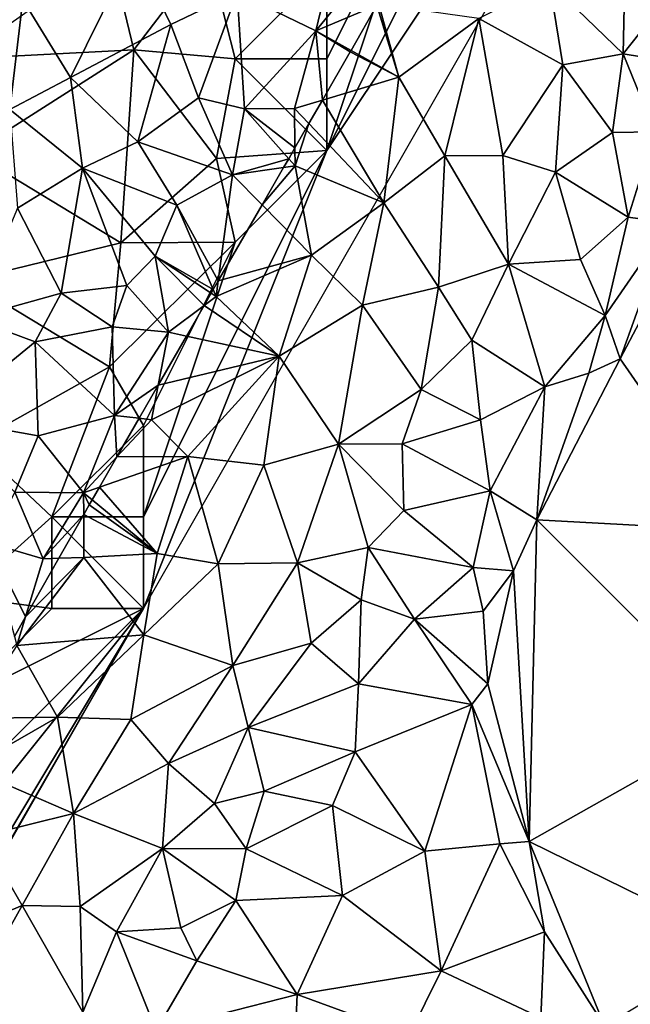
# Model space of a CAD drawing. Extents: x 576000 to 577000, y 6226000 to 6227017.
# Drawn here: x 576461 to 576494, y 6226521 to 6226575 of the extents above; entities that cross this region are included whole.
import ezdxf

# ---------------------------------------------------------------- set-up
doc = ezdxf.new("R2010")
doc.units = 0
doc.header["$MEASUREMENT"] = 0
for name, color, linetype in [('Skov', 109, 'Continuous'), ('Terraen', 33, 'Continuous'), ('Terraen_skov', 33, 'Continuous'), ('Terraen_vand', 33, 'Continuous')]:
    doc.layers.add(name, color=color, linetype=linetype)

# ---------------------------------------------------------------- blocks, each defined once
blk = doc.blocks.new('1km_6226_576_UTM32_ACAD_1_FMEBLOCK27')
at = {"layer": 'Terraen', "color": 9, "true_color": 0xbbbbbb}
for points in [[(56.16, 17.753, 2.24), (56.27, 22.913, 3.38), (52.14, 21.653, 3.42)], [(56.16, 17.753, 2.24), (58.4, 20.573, 1.87), (56.27, 22.913, 3.38)], [(52.86, 17.153, 3.45), (52.14, 21.653, 3.42), (48.28, 19.683, 3.49)], [(52.86, 17.153, 3.45), (56.16, 17.753, 2.24), (52.14, 21.653, 3.42)], [(43.93, 16.483, 3.37), (42.83, 20.453, 3.46), (42.722, 20.408, 3.534)], [(48.28, 19.683, 3.49), (42.83, 20.453, 3.46), (43.93, 16.483, 3.37)], [(60.27, 17.083, 0.97), (58.4, 20.573, 1.87), (56.16, 17.753, 2.24)], [(41.321, 17.946, 4.775), (43.93, 16.483, 3.37), (42.722, 20.408, 3.534)], [(46.44, 12.193, 3.47), (48.28, 19.683, 3.49), (43.93, 16.483, 3.37)], [(46.44, 12.193, 3.47), (49.6, 12.203, 3.52), (48.28, 19.683, 3.49)], [(49.6, 12.203, 3.52), (52.86, 17.153, 3.45), (48.28, 19.683, 3.49)], [(43.93, 16.483, 3.37), (41.28, 17.873, 4.762), (39.764, 15.239, 4.293)], [(41.321, 17.946, 4.775), (41.28, 17.873, 4.762), (43.93, 16.483, 3.37)], [(55.58, 13.473, 1.69), (56.16, 17.753, 2.24), (52.86, 17.153, 3.45)], [(55.58, 13.473, 1.69), (57.89, 13.503, 0.74), (56.16, 17.753, 2.24)], [(57.89, 13.503, 0.74), (60.27, 17.083, 0.97), (56.16, 17.753, 2.24)], [(49.6, 12.203, 3.52), (52.46, 11.293, 2.29), (52.86, 17.153, 3.45)], [(55.58, 13.473, 1.69), (52.86, 17.153, 3.45), (52.46, 11.293, 2.29)], [(43.1, 9.633, 3.48), (43.93, 16.483, 3.37), (39.764, 15.239, 4.293)], [(43.1, 9.633, 3.48), (46.44, 12.193, 3.47), (43.93, 16.483, 3.37)], [(39.024, 13.953, 4.444), (43.1, 9.633, 3.48), (39.764, 15.239, 4.293)], [(38.261, 12.626, 3.723), (38.27, 11.643, 3.31), (39.024, 13.953, 4.444)], [(38.27, 11.643, 3.31), (43.1, 9.633, 3.48), (39.024, 13.953, 4.444)], [(56.43, 8.853, 0.47), (55.58, 13.473, 1.69), (52.46, 11.293, 2.29)], [(56.43, 8.853, 0.47), (57.89, 13.503, 0.74), (55.58, 13.473, 1.69)], [(58.67, 8.533, -0.05), (56, 1.123, 0), (62.5, 13.458, 0)], [(58.67, 8.533, -0.05), (57.89, 13.503, 0.74), (56.43, 8.853, 0.47)], [(38.261, 12.626, 3.723), (37.922, 12.038, 3.758), (38.27, 11.643, 3.31)], [(37.922, 12.038, 3.758), (37.645, 11.556, 3.679), (38.27, 11.643, 3.31)], [(46.09, 5.023, 3.39), (46.44, 12.193, 3.47), (43.1, 9.633, 3.48)], [(46.09, 5.023, 3.39), (49.91, 6.273, 2.13), (46.44, 12.193, 3.47)], [(49.91, 6.273, 2.13), (49.6, 12.203, 3.52), (46.44, 12.193, 3.47)], [(49.91, 6.273, 2.13), (52.46, 11.293, 2.29), (49.6, 12.203, 3.52)], [(36.468, 9.511, 4.609), (39.16, 6.763, 3.41), (38.27, 11.643, 3.31)], [(36.468, 9.511, 4.609), (38.27, 11.643, 3.31), (37.645, 11.556, 3.679)], [(39.16, 6.763, 3.41), (43.1, 9.633, 3.48), (38.27, 11.643, 3.31)], [(49.91, 6.273, 2.13), (53.83, 6.533, 0.75), (52.46, 11.293, 2.29)], [(53.83, 6.533, 0.75), (56.43, 8.853, 0.47), (52.46, 11.293, 2.29)], [(34.081, 5.363, 3.644), (39.16, 6.763, 3.41), (36.468, 9.511, 4.609)], [(41.94, 4.043, 3.48), (43.1, 9.633, 3.48), (39.16, 6.763, 3.41)], [(46.09, 5.023, 3.39), (43.1, 9.633, 3.48), (41.94, 4.043, 3.48)], [(55.17, 3.483, 0.04), (56.43, 8.853, 0.47), (53.83, 6.533, 0.75)], [(55.17, 3.483, 0.04), (58.67, 8.533, -0.05), (56.43, 8.853, 0.47)], [(55.17, 3.483, 0.04), (56, 1.123, 0), (58.67, 8.533, -0.05)], [(34.081, 5.363, 3.644), (33.97, 4.523, 3.4), (39.16, 6.763, 3.41)], [(37.4, 1.263, 3.49), (39.16, 6.763, 3.41), (33.97, 4.523, 3.4)], [(37.4, 1.263, 3.49), (41.94, 4.043, 3.48), (39.16, 6.763, 3.41)], [(55.17, 3.483, 0.04), (53.83, 6.533, 0.75), (49.91, 6.273, 2.13)], [(47.9, 2.133, 1.99), (49.91, 6.273, 2.13), (46.09, 5.023, 3.39)], [(51.88, -0.407, 0.45), (49.91, 6.273, 2.13), (47.9, 2.133, 1.99)], [(51.88, -0.407, 0.45), (55.17, 3.483, 0.04), (49.91, 6.273, 2.13)], [(33.7, 4.701, 3.657), (33.97, 4.523, 3.4), (33.811, 4.893, 3.662)], [(33.811, 4.893, 3.662), (33.97, 4.523, 3.4), (34.081, 5.363, 3.644)], [(45.15, -0.567, 2.58), (46.09, 5.023, 3.39), (41.94, 4.043, 3.48)], [(45.15, -0.567, 2.58), (47.9, 2.133, 1.99), (46.09, 5.023, 3.39)], [(33.7, 4.701, 3.657), (33.313, 4.028, 3.685), (33.97, 4.523, 3.4)], [(33.313, 4.028, 3.685), (37.4, 1.263, 3.49), (33.97, 4.523, 3.4)], [(33.313, 4.028, 3.685), (32.349, 2.352, 4.361), (37.4, 1.263, 3.49)], [(40.64, -3.537, 3.59), (41.94, 4.043, 3.48), (37.4, 1.263, 3.49)], [(40.64, -3.537, 3.59), (45.15, -0.567, 2.58), (41.94, 4.043, 3.48)], [(51.88, -0.407, 0.45), (54.28, 0.333, -0.04), (55.17, 3.483, 0.04)], [(54.28, 0.333, -0.04), (56, 1.123, 0), (55.17, 3.483, 0.04)], [(30.806, -0.329, 3.808), (37.4, 1.263, 3.49), (32.349, 2.352, 4.361)], [(48.37, -2.217, 1.2), (47.9, 2.133, 1.99), (45.15, -0.567, 2.58)], [(48.37, -2.217, 1.2), (51.88, -0.407, 0.45), (47.9, 2.133, 1.99)], [(30.806, -0.329, 3.808), (30.44, -2.207, 3.34), (37.4, 1.263, 3.49)], [(32.42, -4.217, 3.37), (37.4, 1.263, 3.49), (30.44, -2.207, 3.34)], [(36.57, -4.697, 3.51), (37.4, 1.263, 3.49), (32.42, -4.217, 3.37)], [(36.57, -4.697, 3.51), (40.64, -3.537, 3.59), (37.4, 1.263, 3.49)], [(62.5, -8.269, 0), (56, 1.123, 0), (51.45, -7.677, -0.11)], [(51.45, -7.677, -0.11), (56, 1.123, 0), (54.28, 0.333, -0.04)], [(51.45, -7.677, -0.11), (54.28, 0.333, -0.04), (51.88, -0.407, 0.45)], [(29.768, -2.133, 3.908), (30.44, -2.207, 3.34), (30.806, -0.329, 3.808)], [(48.9, -6.097, 0.47), (51.88, -0.407, 0.45), (48.37, -2.217, 1.2)], [(48.9, -6.097, 0.47), (51.45, -7.677, -0.11), (51.88, -0.407, 0.45)], [(40.64, -3.537, 3.59), (44.1, -3.527, 2.42), (45.15, -0.567, 2.58)], [(44.1, -3.527, 2.42), (48.37, -2.217, 1.2), (45.15, -0.567, 2.58)], [(29.768, -2.133, 3.908), (28.558, -4.237, 3.884), (30.44, -2.207, 3.34)], [(28.558, -4.237, 3.884), (32.42, -4.217, 3.37), (30.44, -2.207, 3.34)], [(48.9, -6.097, 0.47), (48.37, -2.217, 1.2), (44.1, -3.527, 2.42)], [(38.4, -10.017, 3.26), (40.64, -3.537, 3.59), (36.57, -4.697, 3.51)], [(38.4, -10.017, 3.26), (42.25, -9.177, 2.08), (40.64, -3.537, 3.59)], [(44.19, -7.167, 1.55), (44.1, -3.527, 2.42), (40.64, -3.537, 3.59)], [(42.25, -9.177, 2.08), (44.19, -7.167, 1.55), (40.64, -3.537, 3.59)], [(44.19, -7.167, 1.55), (48.9, -6.097, 0.47), (44.1, -3.527, 2.42)], [(28.558, -4.237, 3.884), (27.603, -5.896, 4.252), (32.42, -4.217, 3.37)], [(30.75, -9.517, 3.43), (32.42, -4.217, 3.37), (27.603, -5.896, 4.252)], [(34.07, -10.067, 3.49), (32.42, -4.217, 3.37), (30.75, -9.517, 3.43)], [(34.07, -10.067, 3.49), (36.57, -4.697, 3.51), (32.42, -4.217, 3.37)], [(38.4, -10.017, 3.26), (36.57, -4.697, 3.51), (34.07, -10.067, 3.49)], [(27.207, -6.583, 4.296), (30.75, -9.517, 3.43), (27.603, -5.896, 4.252)], [(47.98, -10.277, 0.14), (48.9, -6.097, 0.47), (44.19, -7.167, 1.55)], [(47.98, -10.277, 0.14), (50.18, -10.457, 0), (48.9, -6.097, 0.47)], [(48.9, -6.097, 0.47), (50.18, -10.457, 0), (51.45, -7.677, -0.11)], [(27.05, -6.857, 4.205), (26.747, -7.39, 4.028), (30.75, -9.517, 3.43)], [(27.207, -6.583, 4.296), (27.05, -6.857, 4.205), (30.75, -9.517, 3.43)], [(25.393, -9.77, 4.254), (26.76, -9.727, 3.28), (26.747, -7.39, 4.028)], [(26.747, -7.39, 4.028), (26.76, -9.727, 3.28), (30.75, -9.517, 3.43)], [(47.98, -10.277, 0.14), (44.19, -7.167, 1.55), (42.25, -9.177, 2.08)], [(51.03, -25.227, 0), (51.45, -7.677, -0.11), (50.18, -10.457, 0)], [(62.5, -18.758, -0.075), (51.45, -7.677, -0.11), (51.03, -25.227, 0)], [(62.5, -18.758, -0.075), (62.5, -8.269, 0), (51.45, -7.677, -0.11)], [(30.03, -13.947, 3.5), (30.75, -9.517, 3.43), (26.76, -9.727, 3.28)], [(30.03, -13.947, 3.5), (34.07, -10.067, 3.49), (30.75, -9.517, 3.43)], [(41.88, -12.037, 1.75), (42.25, -9.177, 2.08), (38.4, -10.017, 3.26)], [(44.78, -13.097, 0.48), (42.25, -9.177, 2.08), (41.88, -12.037, 1.75)], [(44.78, -13.097, 0.48), (47.98, -10.277, 0.14), (42.25, -9.177, 2.08)], [(23.572, -12.972, 4.153), (23.1, -14.537, 3.8), (26.76, -9.727, 3.28)], [(23.1, -14.537, 3.8), (30.03, -13.947, 3.5), (26.76, -9.727, 3.28)], [(23.572, -12.972, 4.153), (26.76, -9.727, 3.28), (25.393, -9.77, 4.254)], [(34.88, -15.627, 3.4), (34.07, -10.067, 3.49), (30.03, -13.947, 3.5)], [(34.88, -15.627, 3.4), (38.4, -10.017, 3.26), (34.07, -10.067, 3.49)], [(34.88, -15.627, 3.4), (39.15, -14.407, 2.39), (38.4, -10.017, 3.26)], [(39.15, -14.407, 2.39), (41.88, -12.037, 1.75), (38.4, -10.017, 3.26)], [(44.78, -13.097, 0.48), (48.52, -12.657, 0.01), (47.98, -10.277, 0.14)], [(47.98, -10.277, 0.14), (48.52, -12.657, 0.01), (50.18, -10.457, 0)], [(48.52, -12.657, 0.01), (48.78, -16.627, 0), (50.18, -10.457, 0)], [(39.15, -14.407, 2.39), (41.73, -16.627, 1.1), (41.88, -12.037, 1.75)], [(41.73, -16.627, 1.1), (44.78, -13.097, 0.48), (41.88, -12.037, 1.75)], [(44.78, -13.097, 0.48), (48.78, -16.627, 0), (48.52, -12.657, 0.01)], [(22.964, -14.041, 4.08), (23.1, -14.537, 3.8), (23.572, -12.972, 4.153)], [(47.91, -17.747, 0.09), (44.78, -13.097, 0.48), (41.73, -16.627, 1.1)], [(47.91, -17.747, 0.09), (48.78, -16.627, 0), (44.78, -13.097, 0.48)], [(25.32, -18.447, 3.42), (30.03, -13.947, 3.5), (23.1, -14.537, 3.8)], [(29.31, -18.577, 3.5), (30.03, -13.947, 3.5), (25.32, -18.447, 3.42)], [(29.31, -18.577, 3.5), (34.88, -15.627, 3.4), (30.03, -13.947, 3.5)], [(35.71, -19.007, 2.52), (39.15, -14.407, 2.39), (34.88, -15.627, 3.4)], [(35.71, -19.007, 2.52), (41.73, -16.627, 1.1), (39.15, -14.407, 2.39)], [(20.51, -18.517, 4.54), (25.32, -18.447, 3.42), (23.1, -14.537, 3.8)], [(29.31, -18.577, 3.5), (31.36, -20.967, 3.61), (34.88, -15.627, 3.4)], [(31.36, -20.967, 3.61), (35.71, -19.007, 2.52), (34.88, -15.627, 3.4)], [(41.55, -20.327, 1.16), (41.73, -16.627, 1.1), (35.71, -19.007, 2.52)], [(41.55, -20.327, 1.16), (47.91, -17.747, 0.09), (41.73, -16.627, 1.1)], [(51.03, -25.227, 0), (48.78, -16.627, 0), (47.91, -17.747, 0.09)], [(45.35, -25.747, 0.52), (47.91, -17.747, 0.09), (41.55, -20.327, 1.16)], [(45.35, -25.747, 0.52), (49.44, -25.347, 0), (47.91, -17.747, 0.09)], [(51.03, -25.227, 0), (47.91, -17.747, 0.09), (49.44, -25.347, 0)], [(20.51, -18.517, 4.54), (20.47, -21.227, 3.33), (25.32, -18.447, 3.42)], [(26.18, -23.697, 3.51), (25.32, -18.447, 3.42), (20.47, -21.227, 3.33)], [(26.18, -23.697, 3.51), (29.31, -18.577, 3.5), (25.32, -18.447, 3.42)], [(26.18, -23.697, 3.51), (31.36, -20.967, 3.61), (29.31, -18.577, 3.5)], [(62.5, -30.874, 0), (62.5, -18.758, -0.075), (51.03, -25.227, 0)], [(33.88, -23.147, 2.29), (35.71, -19.007, 2.52), (31.36, -20.967, 3.61)], [(36.59, -22.477, 1.66), (35.71, -19.007, 2.52), (33.88, -23.147, 2.29)], [(36.59, -22.477, 1.66), (41.55, -20.327, 1.16), (35.71, -19.007, 2.52)], [(36.59, -22.477, 1.66), (40.31, -23.257, 1.48), (41.55, -20.327, 1.16)], [(45.35, -25.747, 0.52), (41.55, -20.327, 1.16), (40.31, -23.257, 1.48)], [(21.19, -24.937, 3.37), (26.18, -23.697, 3.51), (20.47, -21.227, 3.33)], [(31.04, -25.617, 2.57), (31.36, -20.967, 3.61), (26.18, -23.697, 3.51)], [(31.04, -25.617, 2.57), (33.88, -23.147, 2.29), (31.36, -20.967, 3.61)], [(35.61, -25.627, 1.66), (36.59, -22.477, 1.66), (33.88, -23.147, 2.29)], [(35.61, -25.627, 1.66), (40.31, -23.257, 1.48), (36.59, -22.477, 1.66)], [(31.04, -25.617, 2.57), (35.61, -25.627, 1.66), (33.88, -23.147, 2.29)], [(35.61, -25.627, 1.66), (40.85, -28.177, 1.35), (40.31, -23.257, 1.48)], [(45.35, -25.747, 0.52), (40.31, -23.257, 1.48), (40.85, -28.177, 1.35)], [(23.38, -28.727, 3.53), (26.18, -23.697, 3.51), (21.19, -24.937, 3.37)], [(26.55, -28.777, 3.65), (26.18, -23.697, 3.51), (23.38, -28.727, 3.53)], [(26.55, -28.777, 3.65), (31.04, -25.617, 2.57), (26.18, -23.697, 3.51)], [(18.48, -30.777, 3.45), (23.38, -28.727, 3.53), (21.19, -24.937, 3.37)], [(28.53, -30.167, 2.58), (31.04, -25.617, 2.57), (26.55, -28.777, 3.65)], [(28.53, -30.167, 2.58), (32.04, -29.947, 1.82), (31.04, -25.617, 2.57)], [(35.04, -28.447, 1.64), (35.61, -25.627, 1.66), (31.04, -25.617, 2.57)], [(32.04, -29.947, 1.82), (35.04, -28.447, 1.64), (31.04, -25.617, 2.57)], [(35.04, -28.447, 1.64), (40.85, -28.177, 1.35), (35.61, -25.627, 1.66)], [(46.24, -32.287, 0.6), (45.35, -25.747, 0.52), (40.85, -28.177, 1.35)], [(46.24, -32.287, 0.6), (49.44, -25.347, 0), (45.35, -25.747, 0.52)], [(51.87, -30.157, 0), (49.44, -25.347, 0), (46.24, -32.287, 0.6)], [(32.91, -31.747, 1.56), (35.04, -28.447, 1.64), (32.04, -29.947, 1.82)], [(38.39, -33.577, 1.56), (35.04, -28.447, 1.64), (32.91, -31.747, 1.56)], [(38.39, -33.577, 1.56), (40.85, -28.177, 1.35), (35.04, -28.447, 1.64)], [(46.24, -32.287, 0.6), (40.85, -28.177, 1.35), (38.39, -33.577, 1.56)], [(19.67, -35.357, 3.56), (23.38, -28.727, 3.53), (18.48, -30.777, 3.45)], [(19.67, -35.357, 3.56), (26.7, -34.547, 2.5), (23.38, -28.727, 3.53)], [(26.7, -34.547, 2.5), (26.55, -28.777, 3.65), (23.38, -28.727, 3.53)], [(26.7, -34.547, 2.5), (28.53, -30.167, 2.58), (26.55, -28.777, 3.65)], [(32.91, -31.747, 1.56), (32.04, -29.947, 1.82), (28.53, -30.167, 2.58)], [(30.7, -35.547, 1.59), (28.53, -30.167, 2.58), (26.7, -34.547, 2.5)], [(30.7, -35.547, 1.59), (32.91, -31.747, 1.56), (28.53, -30.167, 2.58)], [(51.87, -30.157, 0), (46.24, -32.287, 0.6), (51.66, -34.857, 0)], [(30.7, -35.547, 1.59), (38.39, -33.577, 1.56), (32.91, -31.747, 1.56)], [(44.49, -35.817, 1.1), (46.24, -32.287, 0.6), (38.39, -33.577, 1.56)], [(44.49, -35.817, 1.1), (51.66, -34.857, 0), (46.24, -32.287, 0.6)], [(38.15, -39.007, 1.47), (38.39, -33.577, 1.56), (30.7, -35.547, 1.59)], [(38.15, -39.007, 1.47), (44.49, -35.817, 1.1), (38.39, -33.577, 1.56)]]:
    blk.add_polyline3d(points, close=True, dxfattribs=at)
blk = doc.blocks.new('1km_6226_576_UTM32_ACAD_1_FMEBLOCK45')
at = {"layer": 'Terraen_skov', "color": 92, "true_color": 0x00cc00}
for points in [[(35.11, 13.63, 6.6), (39.4, 11.54, 5.81), (40.53, 16.22, 6.36)], [(39.4, 11.54, 5.81), (42.09, 14.84, 4.55), (40.53, 16.22, 6.36)], [(26.02, 8.98, 5.41), (29.49, 16.02, 5.37), (23.43, 13.24, 6.75)], [(26.02, 8.98, 5.41), (31.49, 11.87, 6.31), (29.49, 16.02, 5.37)], [(35.11, 13.63, 6.6), (29.49, 16.02, 5.37), (31.49, 11.87, 6.31)], [(42.722, 12.925, 3.534), (42.09, 14.84, 4.55), (39.4, 11.54, 5.81)], [(33.01, 7.87, 6.93), (35.11, 13.63, 6.6), (31.49, 11.87, 6.31)], [(33.01, 7.87, 6.93), (35.52, 7.28, 6.85), (35.11, 13.63, 6.6)], [(35.52, 7.28, 6.85), (39.4, 11.54, 5.81), (35.11, 13.63, 6.6)], [(22.71, 7.24, 5.74), (23.43, 13.24, 6.75), (19.22, 12.77, 9.29)], [(22.71, 7.24, 5.74), (26.02, 8.98, 5.41), (23.43, 13.24, 6.75)], [(41.321, 10.463, 4.775), (42.722, 12.925, 3.534), (39.4, 11.54, 5.81)], [(29.69, 5.47, 5.97), (31.49, 11.87, 6.31), (26.02, 8.98, 5.41)], [(29.69, 5.47, 5.97), (33.01, 7.87, 6.93), (31.49, 11.87, 6.31)], [(38.24, 7.3, 4.63), (39.4, 11.54, 5.81), (35.52, 7.28, 6.85)], [(39.764, 7.755, 4.293), (39.4, 11.54, 5.81), (38.24, 7.3, 4.63)], [(41.28, 10.39, 4.762), (41.321, 10.463, 4.775), (39.4, 11.54, 5.81)], [(39.764, 7.755, 4.293), (41.28, 10.39, 4.762), (39.4, 11.54, 5.81)], [(26.67, 4.04, 5.28), (26.02, 8.98, 5.41), (22.71, 7.24, 5.74)], [(26.67, 4.04, 5.28), (29.69, 5.47, 5.97), (26.02, 8.98, 5.41)], [(29.69, 5.47, 5.97), (34.85, 3.68, 5.33), (33.01, 7.87, 6.93)], [(34.85, 3.68, 5.33), (35.52, 7.28, 6.85), (33.01, 7.87, 6.93)], [(39.024, 6.469, 4.444), (39.764, 7.755, 4.293), (38.24, 7.3, 4.63)], [(23.13, 1.85, 5.05), (26.67, 4.04, 5.28), (22.71, 7.24, 5.74)], [(37.922, 4.555, 3.758), (35.52, 7.28, 6.85), (34.85, 3.68, 5.33)], [(38.261, 5.143, 3.723), (38.24, 7.3, 4.63), (35.52, 7.28, 6.85)], [(38.261, 5.143, 3.723), (35.52, 7.28, 6.85), (37.922, 4.555, 3.758)], [(38.261, 5.143, 3.723), (39.024, 6.469, 4.444), (38.24, 7.3, 4.63)], [(31.82, 2.02, 6.93), (29.69, 5.47, 5.97), (26.67, 4.04, 5.28)], [(31.82, 2.02, 6.93), (34.85, 3.68, 5.33), (29.69, 5.47, 5.97)], [(37.922, 4.555, 3.758), (34.85, 3.68, 5.33), (37.645, 4.072, 3.679)], [(25.51, -2.78, 5.48), (26.67, 4.04, 5.28), (23.13, 1.85, 5.05)], [(25.51, -2.78, 5.48), (29.1, -2.37, 6.27), (26.67, 4.04, 5.28)], [(30.64, -0.77, 6.57), (31.82, 2.02, 6.93), (26.67, 4.04, 5.28)], [(29.1, -2.37, 6.27), (30.64, -0.77, 6.57), (26.67, 4.04, 5.28)], [(36.468, 2.028, 4.609), (37.645, 4.072, 3.679), (34.85, 3.68, 5.33)], [(34.081, -2.121, 3.644), (34.85, 3.68, 5.33), (31.82, 2.02, 6.93)], [(34.081, -2.121, 3.644), (36.468, 2.028, 4.609), (34.85, 3.68, 5.33)], [(25.51, -2.78, 5.48), (23.13, 1.85, 5.05), (20.6, -4.15, 5.83)], [(33.811, -2.591, 3.662), (31.82, 2.02, 6.93), (30.64, -0.77, 6.57)], [(33.811, -2.591, 3.662), (34.081, -2.121, 3.644), (31.82, 2.02, 6.93)], [(31.37, -4.92, 4.53), (30.64, -0.77, 6.57), (29.1, -2.37, 6.27)], [(33.7, -2.783, 3.657), (33.811, -2.591, 3.662), (30.64, -0.77, 6.57)], [(33.7, -2.783, 3.657), (30.64, -0.77, 6.57), (33.313, -3.455, 3.685)], [(30.64, -0.77, 6.57), (31.37, -4.92, 4.53), (33.313, -3.455, 3.685)], [(28.29, -4.62, 6.32), (29.1, -2.37, 6.27), (25.51, -2.78, 5.48)], [(31.37, -4.92, 4.53), (29.1, -2.37, 6.27), (28.29, -4.62, 6.32)], [(25.51, -2.78, 5.48), (20.6, -4.15, 5.83), (24.09, -5.44, 5.8)], [(28.29, -4.62, 6.32), (25.51, -2.78, 5.48), (24.09, -5.44, 5.8)], [(33.313, -3.455, 3.685), (31.37, -4.92, 4.53), (32.349, -5.131, 4.361)], [(18.99, -9.63, 6.62), (24.09, -5.44, 5.8), (20.6, -4.15, 5.83)], [(28.43, -9.47, 5.04), (28.29, -4.62, 6.32), (24.09, -5.44, 5.8)], [(28.43, -9.47, 5.04), (31.37, -4.92, 4.53), (28.29, -4.62, 6.32)], [(30.806, -7.812, 3.808), (31.37, -4.92, 4.53), (28.43, -9.47, 5.04)], [(30.806, -7.812, 3.808), (32.349, -5.131, 4.361), (31.37, -4.92, 4.53)], [(18.99, -9.63, 6.62), (24.26, -10.58, 5.85), (24.09, -5.44, 5.8)], [(28.43, -9.47, 5.04), (24.09, -5.44, 5.8), (24.26, -10.58, 5.85)], [(30.806, -7.812, 3.808), (28.43, -9.47, 5.04), (29.768, -9.616, 3.908)], [(22.99, -13.65, 5.77), (24.26, -10.58, 5.85), (18.99, -9.63, 6.62)], [(26.74, -13.68, 4.41), (28.43, -9.47, 5.04), (24.26, -10.58, 5.85)], [(28.43, -9.47, 5.04), (26.74, -13.68, 4.41), (28.558, -11.72, 3.884)], [(29.768, -9.616, 3.908), (28.43, -9.47, 5.04), (28.558, -11.72, 3.884)], [(22.99, -13.65, 5.77), (26.74, -13.68, 4.41), (24.26, -10.58, 5.85)], [(28.558, -11.72, 3.884), (26.74, -13.68, 4.41), (27.603, -13.379, 4.252)], [(27.207, -14.067, 4.296), (27.603, -13.379, 4.252), (26.74, -13.68, 4.41)], [(21.56, -16.42, 6.97), (24.53, -17.28, 4.87), (22.99, -13.65, 5.77)], [(24.53, -17.28, 4.87), (26.74, -13.68, 4.41), (22.99, -13.65, 5.77)], [(26.747, -14.873, 4.028), (26.74, -13.68, 4.41), (24.53, -17.28, 4.87)], [(26.747, -14.873, 4.028), (27.05, -14.34, 4.205), (26.74, -13.68, 4.41)], [(27.05, -14.34, 4.205), (27.207, -14.067, 4.296), (26.74, -13.68, 4.41)], [(25.393, -17.253, 4.254), (26.747, -14.873, 4.028), (24.53, -17.28, 4.87)], [(22.964, -21.525, 4.08), (23.572, -20.455, 4.153), (21.56, -16.42, 6.97)], [(23.572, -20.455, 4.153), (24.53, -17.28, 4.87), (21.56, -16.42, 6.97)], [(23.572, -20.455, 4.153), (25.393, -17.253, 4.254), (24.53, -17.28, 4.87)]]:
    blk.add_polyline3d(points, close=True, dxfattribs=at)
blk = doc.blocks.new('1km_6226_576_UTM32_ACAD_1_FMEBLOCK97')
at = {"layer": 'Terraen_vand', "color": 132, "true_color": 0x00ced1}
for points in [[(6.86, 10.32, 0), (6.86, 32.047, 0), (0.36, 19.712, 0)], [(-4.61, -6.638, 0), (-5.46, 8.132, 0), (-6.86, 1.962, 0)], [(-3.77, -11.568, 0), (-4.61, -6.638, 0), (-6.2, -6.758, 0)], [(-0.5, -16.698, 0), (-4.61, -6.638, 0), (-3.77, -11.568, 0)], [(6.86, -12.285, 0), (-4.61, -6.638, 0), (-0.5, -16.698, 0)], [(-0.5, -16.698, 0), (-3.77, -11.568, 0), (-3.98, -16.268, 0)]]:
    blk.add_polyline3d(points, close=True, dxfattribs=at)
blk = doc.blocks.new('1km_6226_576_UTM32_ACAD_1_FMEBLOCK112')
at = {"layer": 'Skov', "color": 107, "true_color": 0x3b7449}
for points in [[(196.25, 112.5, 3.31), (166.25, 67.5, 4.051), (156.25, 42.5, 3.337), (176.25, 77.5, 3.323)], [(196.25, 112.5, 3.31), (176.25, 87.5, 3.555), (166.25, 67.5, 4.051)], [(176.25, 87.5, 3.555), (171.25, 82.5, 23.985), (166.25, 67.5, 4.051)], [(166.25, 67.5, 4.051), (171.25, 82.5, 23.985), (166.25, 72.5, 5.113)], [(166.25, 72.5, 5.113), (171.25, 82.5, 23.985), (166.25, 77.5, 22.115)], [(146.25, 72.5, 27.002), (155.72, 73, 23.827), (154.45, 78.28, 13.605)], [(154.45, 78.28, 13.605), (155.72, 73, 23.827), (159.78, 78.3, 6.295)], [(161.25, 72.5, 28.745), (159.78, 78.3, 6.295), (155.72, 73, 23.827)], [(161.25, 72.5, 28.745), (166.25, 77.5, 22.115), (159.78, 78.3, 6.295)], [(161.25, 72.5, 28.745), (166.25, 72.5, 5.113), (166.25, 77.5, 22.115)], [(146.25, 72.5, 27.002), (146.91, 67.37, 42.37), (155.72, 73, 23.827)], [(146.91, 67.37, 42.37), (155.01, 62.47, 6.193), (155.72, 73, 23.827)], [(155.01, 62.47, 6.193), (160.24, 67.06, 29.037), (155.72, 73, 23.827)], [(161.25, 72.5, 28.745), (155.72, 73, 23.827), (160.24, 67.06, 29.037)], [(161.25, 72.5, 28.745), (160.24, 67.06, 29.037), (166.25, 67.5, 4.051)], [(161.25, 72.5, 28.745), (166.25, 67.5, 4.051), (166.25, 72.5, 5.113)], [(146.91, 67.37, 42.37), (146.61, 60.4, 32.977), (155.01, 62.47, 6.193)], [(166.25, 67.5, 4.051), (161.25, 62.5, 4.39), (156.25, 47.5, 3.935)], [(166.25, 67.5, 4.051), (156.25, 47.5, 3.935), (156.25, 42.5, 3.337)], [(166.25, 67.5, 4.051), (160.24, 67.06, 29.037), (161.25, 62.5, 4.39)], [(155.01, 62.47, 6.193), (161.25, 62.5, 4.39), (160.24, 67.06, 29.037)], [(155.01, 62.47, 6.193), (146.61, 60.4, 32.977), (154.4, 55.7, 24.991)], [(155.01, 62.47, 6.193), (154.4, 55.7, 24.991), (161.25, 62.5, 4.39)], [(154.4, 55.7, 24.991), (156.25, 52.5, 3.671), (161.25, 62.5, 4.39)], [(161.25, 62.5, 4.39), (156.25, 52.5, 3.671), (156.25, 47.5, 3.935)], [(146.97, 51.53, 47.853), (154.4, 55.7, 24.991), (146.61, 60.4, 32.977)], [(151.25, 47.5, 4.847), (154.4, 55.7, 24.991), (146.97, 51.53, 47.853)], [(151.25, 47.5, 4.847), (156.25, 52.5, 3.671), (154.4, 55.7, 24.991)], [(151.25, 47.5, 4.847), (156.25, 47.5, 3.935), (156.25, 52.5, 3.671)], [(151.25, 47.5, 4.847), (146.97, 51.53, 47.853), (146.41, 43.15, 31.024)], [(151.25, 47.5, 4.847), (146.41, 43.15, 31.024), (151.25, 42.5, 3.556)], [(151.25, 47.5, 4.847), (151.25, 42.5, 3.556), (156.25, 42.5, 3.337)], [(151.25, 47.5, 4.847), (156.25, 42.5, 3.337), (156.25, 47.5, 3.935)], [(146.25, 37.5, 5.474), (151.25, 42.5, 3.556), (146.41, 43.15, 31.024)], [(133.25, 2.5, 3.318), (156.25, 42.5, 3.337), (126.25, -7.5, 3.409), (119.712, -19.038, 3.396), (121.25, -17.5, 3.389)], [(126.25, -7.5, 3.409), (156.25, 42.5, 3.337), (136.25, 17.5, 4.588)], [(133.25, 2.5, 3.318), (136.25, 7.5, 3.34), (156.25, 42.5, 3.337)], [(136.25, 17.5, 4.588), (156.25, 42.5, 3.337), (141.25, 27.5, 4.889)], [(146.25, 37.5, 5.474), (141.25, 27.5, 4.889), (156.25, 42.5, 3.337)], [(146.25, 37.5, 5.474), (156.25, 42.5, 3.337), (151.25, 42.5, 3.556)]]:
    blk.add_polyline3d(points, close=True, dxfattribs=at)

msp = doc.modelspace()

# ---------------------------------------------------------------- block references
at = {"layer": 'Skov', "color": 107, "true_color": 0x3b7449}
msp.add_blockref('1km_6226_576_UTM32_ACAD_1_FMEBLOCK112', (576311.25, 6226500), dxfattribs=at)
at = {"layer": 'Terraen', "color": 9, "true_color": 0xbbbbbb}
msp.add_blockref('1km_6226_576_UTM32_ACAD_1_FMEBLOCK27', (576437.5, 6226555.017), dxfattribs=at)
at = {"layer": 'Terraen_skov', "color": 92, "true_color": 0x00cc00}
msp.add_blockref('1km_6226_576_UTM32_ACAD_1_FMEBLOCK45', (576437.5, 6226562.5), dxfattribs=at)
at = {"layer": 'Terraen_vand', "color": 132, "true_color": 0x00ced1}
msp.add_blockref('1km_6226_576_UTM32_ACAD_1_FMEBLOCK97', (576493.14, 6226536.428), dxfattribs=at)

doc.saveas('drawing.dxf')
